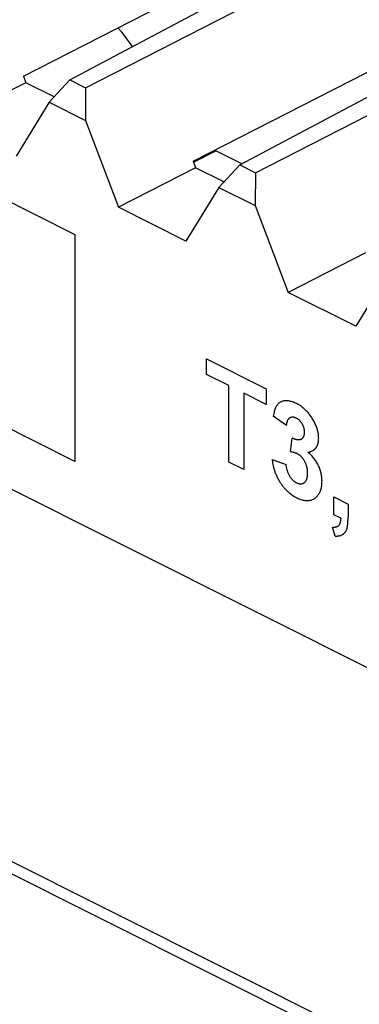
# Model space of a CAD drawing. Units: millimetres. Extents: x -41 to 76, y -61 to 75.
# Drawn here: x -21 to -16, y 15 to 32 of the extents above; entities that cross this region are included whole.
import ezdxf

# ---------------------------------------------------------------- set-up
doc = ezdxf.new("R2010")
doc.units = ezdxf.units.MM
doc.header["$LTSCALE"] = 23.1
doc.layers.get('0').update_dxf_attribs({"linetype": 'CONTINUOUS'})
for name, color, linetype in [('ASSI', 7, 'CONTINUOUS'), ('CURVE', 7, 'CONTINUOUS'), ('IMPORT_IGES', 7, 'CONTINUOUS')]:
    doc.layers.add(name, color=color, linetype=linetype)

msp = doc.modelspace()

# ---------------------------------------------------------------- linework, layer by layer
at = {"color": 7, "linetype": 'CONTINUOUS'}
for p, q in [((-20.575, 30.864), (-10.739, 36.095)), ((-20.315, 30.734), (-10.278, 35.865)), ((-21.351, 30.925), (-12.424, 35.489)), ((-17.747, 29.45), (-7.91, 34.681)), ((-17.486, 29.32), (-7.45, 34.451)), ((-18.523, 29.511), (-9.595, 34.075)), ((-21.31, 30.817), (-22.596, 30.16)), ((-21.351, 30.925), (-21.31, 30.817)), ((-20.839, 30.581), (-21.31, 30.817)), ((-20.575, 30.864), (-20.922, 30.492)), ((-20.575, 30.864), (-20.315, 30.734)), ((-20.315, 30.734), (-20.318, 30.19)), ((-20.922, 30.492), (-21.473, 29.598)), ((-20.922, 30.492), (-20.318, 30.19)), ((-20.318, 30.19), (-19.767, 28.746)), ((-32.994, 29.776), (39.699, -6.571)), ((-18.523, 29.511), (-18.482, 29.403)), ((-18.482, 29.403), (-19.767, 28.746)), ((-18.01, 29.167), (-18.482, 29.403)), ((-17.747, 29.45), (-18.093, 29.077)), ((-17.747, 29.45), (-17.486, 29.32)), ((-17.486, 29.32), (-17.49, 28.776)), ((-18.093, 29.077), (-18.644, 28.184)), ((-18.093, 29.077), (-17.49, 28.776)), ((-18.644, 28.184), (-19.767, 28.746)), ((-17.49, 28.776), (-16.939, 27.331)), ((-15.653, 27.989), (-16.939, 27.331)), ((-15.265, 27.663), (-15.816, 26.77)), ((-15.816, 26.77), (-16.939, 27.331))]:
    msp.add_line(p, q, dxfattribs=at)
at = {"color": 253, "linetype": 'CONTINUOUS'}
for p, q in [((34.45, -10.138), (-39.73, 26.953)), ((34.333, -10.286), (-39.853, 26.808))]:
    msp.add_line(p, q, dxfattribs=at)
at = {"color": 7, "linetype": 'CONTINUOUS'}
msp.add_lwpolyline([(-19.534, 31.418), (-19.565, 31.464), (-19.638, 31.563), (-19.713, 31.658), (-19.776, 31.731)], dxfattribs=at)
at = {"layer": 'ASSI', "color": 7, "linetype": 'CONTINUOUS'}
for p, q in [((-20.575, 30.864), (-10.739, 36.095)), ((-20.315, 30.734), (-10.278, 35.865)), ((-21.351, 30.925), (-12.424, 35.489)), ((-17.747, 29.45), (-7.91, 34.681)), ((-17.486, 29.32), (-7.45, 34.451)), ((-18.523, 29.511), (-9.595, 34.075)), ((-21.31, 30.817), (-22.596, 30.16)), ((-21.351, 30.925), (-21.31, 30.817)), ((-20.839, 30.581), (-21.31, 30.817)), ((-20.575, 30.864), (-20.922, 30.492)), ((-20.575, 30.864), (-20.315, 30.734)), ((-20.315, 30.734), (-20.318, 30.19)), ((-20.922, 30.492), (-21.473, 29.598)), ((-20.922, 30.492), (-20.318, 30.19)), ((-20.318, 30.19), (-19.767, 28.746)), ((-32.994, 29.776), (39.699, -6.571)), ((-18.523, 29.511), (-18.482, 29.403)), ((-18.482, 29.403), (-19.767, 28.746)), ((-18.01, 29.167), (-18.482, 29.403)), ((-17.747, 29.45), (-18.093, 29.077)), ((-17.747, 29.45), (-17.486, 29.32)), ((-17.486, 29.32), (-17.49, 28.776)), ((-18.093, 29.077), (-18.644, 28.184)), ((-18.093, 29.077), (-17.49, 28.776)), ((-18.644, 28.184), (-19.767, 28.746)), ((-17.49, 28.776), (-16.939, 27.331)), ((-15.653, 27.989), (-16.939, 27.331)), ((-15.265, 27.663), (-15.816, 26.77)), ((-15.816, 26.77), (-16.939, 27.331))]:
    msp.add_line(p, q, dxfattribs=at)
at = {"layer": 'ASSI', "color": 253, "linetype": 'CONTINUOUS'}
for p, q in [((34.45, -10.138), (-39.73, 26.953)), ((34.333, -10.286), (-39.853, 26.808))]:
    msp.add_line(p, q, dxfattribs=at)
at = {"layer": 'ASSI', "color": 7, "linetype": 'CONTINUOUS'}
msp.add_lwpolyline([(-19.534, 31.418), (-19.565, 31.464), (-19.638, 31.563), (-19.713, 31.658), (-19.776, 31.731)], dxfattribs=at)
at = {"layer": 'CURVE', "color": 253, "linetype": 'CONTINUOUS'}
for p, q in [((-27.424, 31.759), (-20.495, 28.295)), ((-20.495, 28.295), (-20.495, 24.52)), ((-20.495, 24.52), (-27.424, 27.985)), ((-18.302, 25.965), (-18.302, 26.224)), ((-18.302, 26.224), (-17.308, 25.727)), ((-17.931, 25.78), (-18.302, 25.965)), ((-17.931, 24.508), (-17.931, 25.78)), ((-17.308, 25.727), (-17.308, 25.468)), ((-17.678, 25.653), (-17.678, 24.382)), ((-17.308, 25.468), (-17.678, 25.653)), ((-16.968, 25.118), (-17.189, 25.274)), ((-16.899, 24.682), (-16.872, 24.908)), ((-17.678, 24.382), (-17.931, 24.508)), ((-17.207, 24.552), (-16.975, 24.47)), ((-16.182, 23.633), (-16.182, 23.927)), ((-16.182, 23.927), (-15.942, 23.807)), ((-15.942, 23.807), (-15.942, 23.597)), ((-16.066, 23.575), (-16.182, 23.633)), ((-16.155, 23.278), (-16.201, 23.423))]:
    msp.add_line(p, q, dxfattribs=at)
for points in [[(-16.437, 24.841), (-16.435, 24.856), (-16.434, 24.871), (-16.433, 24.887), (-16.432, 24.903), (-16.433, 24.917), (-16.433, 24.931), (-16.434, 24.946), (-16.436, 24.96), (-16.438, 24.975), (-16.44, 24.99), (-16.443, 25.004), (-16.446, 25.019), (-16.45, 25.034), (-16.454, 25.049), (-16.459, 25.064), (-16.464, 25.079), (-16.47, 25.094), (-16.476, 25.109), (-16.482, 25.124), (-16.489, 25.14), (-16.496, 25.156), (-16.504, 25.171), (-16.512, 25.187), (-16.52, 25.202), (-16.529, 25.217), (-16.538, 25.233), (-16.548, 25.248), (-16.558, 25.262), (-16.568, 25.277), (-16.578, 25.291), (-16.588, 25.305), (-16.599, 25.318), (-16.61, 25.331), (-16.621, 25.343), (-16.633, 25.356), (-16.644, 25.367), (-16.657, 25.379), (-16.669, 25.39), (-16.681, 25.401), (-16.694, 25.411), (-16.707, 25.421), (-16.719, 25.431), (-16.736, 25.442), (-16.753, 25.453), (-16.77, 25.463), (-16.786, 25.472), (-16.803, 25.481), (-16.82, 25.489), (-16.836, 25.496), (-16.853, 25.503), (-16.869, 25.509), (-16.885, 25.514), (-16.901, 25.518), (-16.917, 25.522), (-16.932, 25.524), (-16.946, 25.526), (-16.961, 25.527), (-16.975, 25.528), (-16.99, 25.527), (-17.001, 25.526), (-17.012, 25.524), (-17.023, 25.522), (-17.033, 25.519), (-17.044, 25.516), (-17.054, 25.512), (-17.064, 25.507), (-17.074, 25.502), (-17.084, 25.495), (-17.094, 25.488), (-17.103, 25.48), (-17.111, 25.471), (-17.119, 25.461), (-17.126, 25.452), (-17.133, 25.442), (-17.139, 25.431), (-17.145, 25.42), (-17.15, 25.408), (-17.155, 25.397), (-17.16, 25.384), (-17.166, 25.367), (-17.171, 25.349), (-17.176, 25.331), (-17.181, 25.312), (-17.185, 25.293), (-17.189, 25.274)], [(-16.968, 25.118), (-16.967, 25.123), (-16.966, 25.129), (-16.966, 25.135), (-16.965, 25.141), (-16.964, 25.146), (-16.963, 25.152), (-16.962, 25.157), (-16.96, 25.163), (-16.959, 25.168), (-16.958, 25.174), (-16.956, 25.179), (-16.954, 25.184), (-16.952, 25.189), (-16.951, 25.194), (-16.949, 25.199), (-16.946, 25.203), (-16.944, 25.208), (-16.942, 25.212), (-16.939, 25.216), (-16.937, 25.22), (-16.934, 25.224), (-16.931, 25.228), (-16.928, 25.232), (-16.925, 25.235), (-16.922, 25.238), (-16.919, 25.241), (-16.915, 25.244), (-16.912, 25.246), (-16.908, 25.248), (-16.904, 25.25), (-16.901, 25.252), (-16.897, 25.254), (-16.893, 25.255), (-16.889, 25.256), (-16.884, 25.257), (-16.88, 25.258), (-16.876, 25.258), (-16.872, 25.259), (-16.867, 25.259), (-16.863, 25.259), (-16.858, 25.258), (-16.853, 25.258), (-16.849, 25.257), (-16.844, 25.256), (-16.839, 25.255), (-16.834, 25.253), (-16.83, 25.252), (-16.825, 25.25), (-16.82, 25.248), (-16.815, 25.246), (-16.81, 25.243), (-16.807, 25.242), (-16.804, 25.24)], [(-16.804, 25.24), (-16.798, 25.237), (-16.792, 25.234), (-16.787, 25.23), (-16.781, 25.226), (-16.776, 25.222), (-16.77, 25.218), (-16.765, 25.214), (-16.759, 25.209), (-16.754, 25.204), (-16.749, 25.199), (-16.744, 25.193), (-16.738, 25.187), (-16.733, 25.181), (-16.728, 25.175), (-16.724, 25.168), (-16.719, 25.161), (-16.715, 25.155), (-16.711, 25.148), (-16.707, 25.141), (-16.703, 25.135), (-16.7, 25.128), (-16.697, 25.121), (-16.694, 25.114), (-16.691, 25.107), (-16.689, 25.101), (-16.686, 25.094), (-16.684, 25.087), (-16.682, 25.08), (-16.68, 25.072), (-16.679, 25.065), (-16.677, 25.057), (-16.676, 25.049), (-16.675, 25.042), (-16.674, 25.035), (-16.674, 25.027), (-16.673, 25.02), (-16.673, 25.013), (-16.673, 25.006), (-16.673, 24.998), (-16.673, 24.991), (-16.674, 24.984), (-16.674, 24.977), (-16.675, 24.971), (-16.676, 24.964), (-16.677, 24.958), (-16.679, 24.952), (-16.68, 24.946), (-16.682, 24.941), (-16.684, 24.935), (-16.686, 24.93), (-16.688, 24.925), (-16.691, 24.92), (-16.694, 24.915), (-16.697, 24.91), (-16.7, 24.906), (-16.704, 24.902), (-16.708, 24.898), (-16.711, 24.894), (-16.715, 24.891), (-16.72, 24.888), (-16.724, 24.885), (-16.729, 24.883), (-16.734, 24.881), (-16.739, 24.879), (-16.744, 24.878), (-16.75, 24.877), (-16.755, 24.876), (-16.761, 24.876), (-16.767, 24.876), (-16.773, 24.876), (-16.778, 24.876), (-16.785, 24.877), (-16.791, 24.878), (-16.797, 24.879), (-16.803, 24.88), (-16.809, 24.882), (-16.816, 24.884), (-16.822, 24.886), (-16.828, 24.888), (-16.835, 24.891), (-16.841, 24.893), (-16.847, 24.896), (-16.854, 24.899), (-16.86, 24.902), (-16.866, 24.905), (-16.872, 24.908)], [(-16.612, 24.671), (-16.606, 24.673), (-16.599, 24.674), (-16.593, 24.675), (-16.587, 24.677), (-16.58, 24.679), (-16.574, 24.68), (-16.568, 24.682), (-16.562, 24.685), (-16.556, 24.687), (-16.55, 24.69), (-16.544, 24.692), (-16.538, 24.695), (-16.532, 24.698), (-16.527, 24.701), (-16.521, 24.705), (-16.516, 24.708), (-16.51, 24.712), (-16.505, 24.716), (-16.5, 24.72), (-16.495, 24.725), (-16.491, 24.729), (-16.486, 24.734), (-16.482, 24.739), (-16.477, 24.744), (-16.473, 24.75), (-16.47, 24.755), (-16.466, 24.761), (-16.463, 24.767), (-16.459, 24.773), (-16.456, 24.779), (-16.453, 24.785), (-16.451, 24.792), (-16.448, 24.799), (-16.446, 24.806), (-16.444, 24.813), (-16.442, 24.82), (-16.44, 24.827), (-16.439, 24.834), (-16.437, 24.841)], [(-16.907, 23.984), (-16.892, 23.973), (-16.877, 23.962), (-16.861, 23.951), (-16.845, 23.941), (-16.828, 23.932), (-16.812, 23.923), (-16.796, 23.914), (-16.779, 23.906), (-16.761, 23.898), (-16.744, 23.891), (-16.727, 23.885), (-16.71, 23.88), (-16.694, 23.876), (-16.678, 23.873), (-16.662, 23.87), (-16.647, 23.868), (-16.631, 23.867), (-16.617, 23.868), (-16.602, 23.868), (-16.588, 23.87), (-16.574, 23.873), (-16.56, 23.876), (-16.547, 23.881), (-16.534, 23.886), (-16.521, 23.892), (-16.508, 23.899), (-16.496, 23.907), (-16.485, 23.915), (-16.474, 23.924), (-16.463, 23.933), (-16.453, 23.944), (-16.444, 23.955), (-16.435, 23.966), (-16.427, 23.978), (-16.42, 23.991), (-16.413, 24.004), (-16.406, 24.018), (-16.401, 24.033), (-16.395, 24.048), (-16.391, 24.064), (-16.387, 24.08), (-16.384, 24.097), (-16.381, 24.115), (-16.379, 24.133), (-16.377, 24.152), (-16.377, 24.171), (-16.376, 24.19), (-16.377, 24.207), (-16.377, 24.224), (-16.379, 24.241), (-16.38, 24.259), (-16.383, 24.276), (-16.385, 24.293), (-16.389, 24.31), (-16.392, 24.327), (-16.397, 24.343), (-16.401, 24.36), (-16.407, 24.377), (-16.413, 24.394), (-16.419, 24.41), (-16.426, 24.427), (-16.433, 24.443), (-16.441, 24.459), (-16.449, 24.475), (-16.457, 24.491), (-16.466, 24.506), (-16.475, 24.521), (-16.485, 24.536), (-16.495, 24.55), (-16.505, 24.564), (-16.516, 24.577), (-16.527, 24.591), (-16.539, 24.604), (-16.55, 24.617), (-16.563, 24.629), (-16.575, 24.64), (-16.587, 24.651), (-16.6, 24.662), (-16.612, 24.671)], [(-16.899, 24.682), (-16.892, 24.681), (-16.885, 24.68), (-16.879, 24.679), (-16.872, 24.677), (-16.865, 24.676), (-16.858, 24.674), (-16.851, 24.673), (-16.844, 24.671), (-16.838, 24.669), (-16.831, 24.667), (-16.824, 24.664), (-16.817, 24.662), (-16.81, 24.659), (-16.803, 24.656), (-16.796, 24.653), (-16.789, 24.649), (-16.783, 24.646), (-16.778, 24.643), (-16.772, 24.639), (-16.767, 24.636), (-16.761, 24.632), (-16.756, 24.628), (-16.75, 24.624), (-16.745, 24.62), (-16.74, 24.615), (-16.735, 24.611), (-16.729, 24.606), (-16.724, 24.601), (-16.719, 24.595), (-16.714, 24.59), (-16.709, 24.584), (-16.705, 24.578), (-16.7, 24.572), (-16.695, 24.565), (-16.691, 24.559), (-16.686, 24.552), (-16.682, 24.546), (-16.678, 24.539), (-16.674, 24.532), (-16.67, 24.525), (-16.666, 24.517), (-16.662, 24.508), (-16.658, 24.5), (-16.654, 24.491), (-16.651, 24.483), (-16.647, 24.474), (-16.644, 24.465), (-16.641, 24.457), (-16.639, 24.448), (-16.636, 24.439), (-16.634, 24.431), (-16.632, 24.422), (-16.63, 24.413), (-16.629, 24.405), (-16.627, 24.396), (-16.626, 24.388), (-16.625, 24.379)], [(-17.207, 24.552), (-17.205, 24.538), (-17.204, 24.525), (-17.202, 24.511), (-17.2, 24.497), (-17.198, 24.483), (-17.195, 24.469), (-17.192, 24.455), (-17.189, 24.441), (-17.186, 24.427), (-17.182, 24.413), (-17.179, 24.399), (-17.174, 24.385), (-17.17, 24.371), (-17.165, 24.357), (-17.16, 24.342), (-17.155, 24.327), (-17.149, 24.313), (-17.143, 24.299), (-17.136, 24.284), (-17.13, 24.27), (-17.123, 24.256), (-17.116, 24.242), (-17.109, 24.228), (-17.101, 24.214), (-17.093, 24.201), (-17.085, 24.187), (-17.077, 24.174), (-17.069, 24.162), (-17.061, 24.15), (-17.052, 24.138), (-17.044, 24.126), (-17.035, 24.115), (-17.026, 24.103), (-17.018, 24.092), (-17.008, 24.081), (-16.999, 24.071), (-16.99, 24.06), (-16.98, 24.05), (-16.97, 24.041), (-16.961, 24.031), (-16.951, 24.022), (-16.94, 24.012), (-16.929, 24.002), (-16.918, 23.993), (-16.907, 23.984)], [(-16.625, 24.379), (-16.624, 24.368), (-16.623, 24.357), (-16.622, 24.347), (-16.622, 24.336), (-16.622, 24.325), (-16.622, 24.314), (-16.622, 24.303), (-16.623, 24.293), (-16.624, 24.282), (-16.625, 24.271), (-16.626, 24.264), (-16.627, 24.256), (-16.629, 24.248), (-16.631, 24.241), (-16.632, 24.234), (-16.634, 24.227), (-16.637, 24.219), (-16.64, 24.212), (-16.643, 24.205), (-16.647, 24.198), (-16.65, 24.192), (-16.654, 24.186), (-16.658, 24.18), (-16.663, 24.175), (-16.668, 24.169), (-16.673, 24.165), (-16.677, 24.161), (-16.682, 24.157), (-16.688, 24.154), (-16.693, 24.151), (-16.699, 24.148), (-16.704, 24.146), (-16.71, 24.144), (-16.716, 24.143), (-16.723, 24.142), (-16.729, 24.141), (-16.736, 24.141), (-16.742, 24.142), (-16.749, 24.142), (-16.756, 24.144), (-16.762, 24.145), (-16.769, 24.147), (-16.776, 24.149), (-16.783, 24.152), (-16.79, 24.155), (-16.797, 24.158), (-16.805, 24.162), (-16.812, 24.166), (-16.819, 24.171), (-16.826, 24.175), (-16.833, 24.181), (-16.841, 24.186), (-16.848, 24.192), (-16.854, 24.198), (-16.861, 24.205), (-16.868, 24.211), (-16.874, 24.218), (-16.881, 24.226), (-16.887, 24.233), (-16.893, 24.241), (-16.899, 24.249), (-16.905, 24.257), (-16.91, 24.266), (-16.915, 24.275), (-16.92, 24.283), (-16.925, 24.292), (-16.929, 24.301), (-16.933, 24.31), (-16.937, 24.32), (-16.941, 24.329), (-16.945, 24.338), (-16.948, 24.348), (-16.951, 24.357), (-16.954, 24.367), (-16.957, 24.376), (-16.96, 24.386), (-16.962, 24.396), (-16.964, 24.405), (-16.966, 24.415), (-16.968, 24.424), (-16.97, 24.434), (-16.971, 24.443), (-16.973, 24.452), (-16.974, 24.461), (-16.975, 24.47)], [(-16.155, 23.278), (-16.146, 23.278), (-16.137, 23.278), (-16.129, 23.278), (-16.12, 23.278), (-16.112, 23.279), (-16.104, 23.28), (-16.095, 23.281), (-16.087, 23.283), (-16.079, 23.284), (-16.072, 23.287), (-16.064, 23.289), (-16.056, 23.292), (-16.049, 23.295), (-16.042, 23.299), (-16.035, 23.303), (-16.028, 23.307), (-16.022, 23.311), (-16.016, 23.315), (-16.011, 23.32), (-16.005, 23.325), (-16, 23.33), (-15.995, 23.336), (-15.991, 23.342), (-15.986, 23.348), (-15.982, 23.354), (-15.978, 23.361), (-15.975, 23.368), (-15.971, 23.375), (-15.968, 23.382), (-15.965, 23.389), (-15.963, 23.397), (-15.96, 23.405), (-15.958, 23.413), (-15.956, 23.422), (-15.954, 23.431), (-15.952, 23.439), (-15.951, 23.448), (-15.95, 23.458), (-15.949, 23.467), (-15.948, 23.476), (-15.947, 23.485), (-15.945, 23.501), (-15.944, 23.517), (-15.944, 23.533), (-15.943, 23.549), (-15.943, 23.565), (-15.942, 23.581), (-15.942, 23.597)], [(-16.066, 23.575), (-16.066, 23.57), (-16.066, 23.564), (-16.067, 23.559), (-16.067, 23.553), (-16.067, 23.548), (-16.068, 23.542), (-16.068, 23.537), (-16.069, 23.532), (-16.07, 23.526), (-16.071, 23.521), (-16.072, 23.516), (-16.073, 23.511), (-16.074, 23.506), (-16.075, 23.501), (-16.076, 23.496), (-16.078, 23.491), (-16.079, 23.487), (-16.081, 23.482), (-16.083, 23.478), (-16.085, 23.474), (-16.087, 23.469), (-16.089, 23.466), (-16.091, 23.462), (-16.093, 23.458), (-16.096, 23.455), (-16.098, 23.452), (-16.101, 23.449), (-16.104, 23.446), (-16.107, 23.443), (-16.11, 23.441), (-16.113, 23.439), (-16.117, 23.436), (-16.12, 23.434), (-16.124, 23.433), (-16.127, 23.431), (-16.131, 23.43), (-16.135, 23.428), (-16.138, 23.427), (-16.142, 23.426), (-16.146, 23.425), (-16.15, 23.424), (-16.155, 23.423), (-16.159, 23.423), (-16.163, 23.422), (-16.167, 23.422), (-16.171, 23.422), (-16.176, 23.422), (-16.18, 23.422), (-16.184, 23.422), (-16.188, 23.422), (-16.193, 23.422), (-16.197, 23.422), (-16.201, 23.423)]]:
    msp.add_lwpolyline(points, dxfattribs=at)
at = {"layer": 'IMPORT_IGES', "color": 7, "linetype": 'CONTINUOUS'}
for p in [(-18.517, 29.498), (-17.713, 29.468)]:
    msp.add_line(p, (-18.145, 29.684), dxfattribs=at)

doc.saveas('drawing.dxf')
